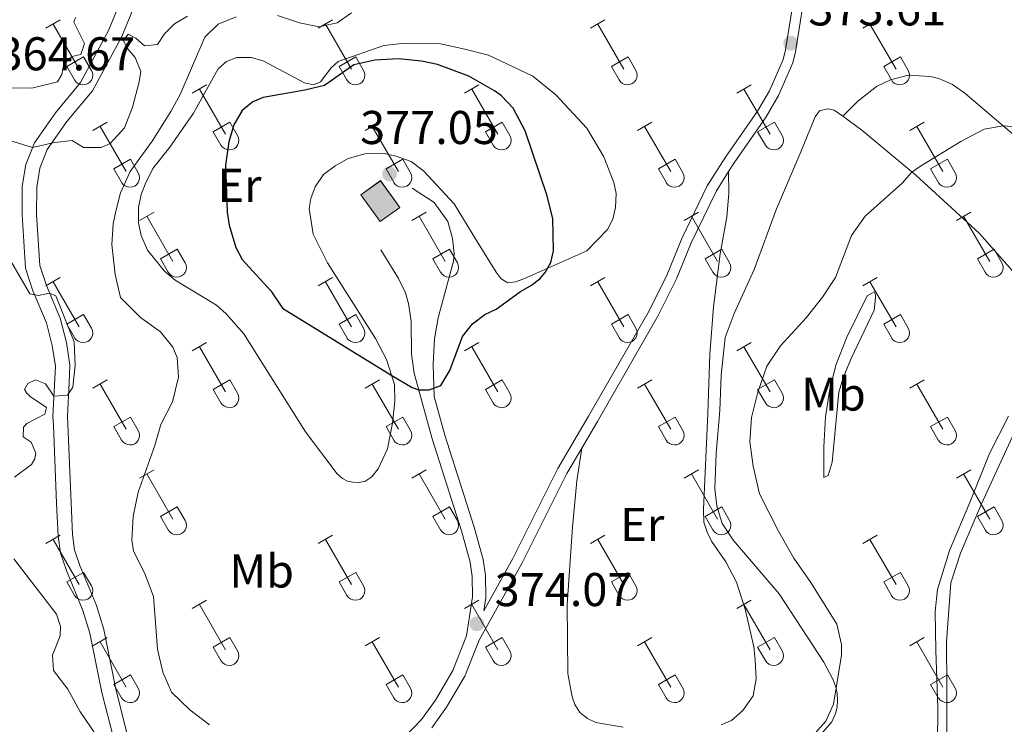
# Model space of a CAD drawing. Units: metres. Extents: x 614920 to 619424, y 643589 to 646633.
# Drawn here: x 618659 to 618867, y 644959 to 645109 of the extents above; entities that cross this region are included whole.
import ezdxf
from ezdxf.enums import TextEntityAlignment as Align

# ---------------------------------------------------------------- set-up
doc = ezdxf.new("R2010")
doc.units = ezdxf.units.M
doc.header["$MEASUREMENT"] = 0
doc.linetypes.add('DGN Style 3', pattern=[78.942486, 56.38749, -22.554996])
for name, color, linetype, lineweight in [('Carátula', 7, 'Continuous', 5), ('Edificios construcciones cerramientos', 7, 'Continuous', 5), ('Elementos auxiliares', 7, 'Continuous', 5), ('Entidades rústicas y varios', 7, 'Continuous', 5), ('Relieve y altimetría', 7, 'Continuous', 5), ('Rellenos', 7, 'Continuous', 5), ('Textos de rotulación', 7, 'Continuous', 5), ('Viales y ferrocarril', 7, 'Continuous', 5)]:
    doc.layers.add(name, color=color, linetype=linetype, lineweight=lineweight)
doc.styles.add('Style-arial', font='arial.shx', dxfattribs={"bigfont": 'arialbig.shx'})
doc.styles.add('Style-Arial Narrow', font='txt')

# ---------------------------------------------------------------- blocks, each defined once
blk = doc.blocks.new('5PATER_2')
at = {"layer": 'Relieve y altimetría', "linetype": 'Continuous', "lineweight": 0}
h = blk.add_hatch(color=250, dxfattribs=at)
edge = h.paths.add_edge_path(flags=16)
edge.add_ellipse((0, 0), major_axis=(-1.1, -1.11), ratio=0.999422, start_angle=0, end_angle=360)
blk = doc.blocks.new('5PATER_334')
at = {"layer": 'Relieve y altimetría', "linetype": 'Continuous', "lineweight": 0}
h = blk.add_hatch(color=250, dxfattribs=at)
edge = h.paths.add_edge_path(flags=16)
edge.add_ellipse((0, 0), major_axis=(-1.1, -1.11), ratio=0.999422, start_angle=0, end_angle=360)
blk = doc.blocks.new('5PATER_366')
at = {"layer": 'Relieve y altimetría', "linetype": 'Continuous', "lineweight": 0}
h = blk.add_hatch(color=250, dxfattribs=at)
edge = h.paths.add_edge_path(flags=16)
edge.add_ellipse((0, 0), major_axis=(-1.1, -1.11), ratio=0.999422, start_angle=0, end_angle=360)

msp = doc.modelspace()

# ---------------------------------------------------------------- hatches: boundary and pattern name
at = {"layer": 'Rellenos', "linetype": 'Continuous', "lineweight": 5}
msp.add_hatch(color=33, dxfattribs=at).paths.add_polyline_path([(618734.82, 645065.9), (618730.71, 645071.55), (618734.87, 645074.57), (618738.98, 645068.92)])

# ---------------------------------------------------------------- linework, layer by layer
at = {"layer": 'Carátula', "color": 7, "linetype": 'Continuous', "lineweight": 0}
msp.add_3dface([(614969.46, 643589.39), (619423.85, 643662.99), (619374.78, 646632.6), (614920.39, 646558.99)], dxfattribs=at)
at = {"layer": 'Edificios construcciones cerramientos', "color": 1, "linetype": 'Continuous', "lineweight": 0, "extrusion": (0.007833, -0.010772, 0.999911), "elevation": -1722.97, "flags": 128}
msp.add_lwpolyline([(618712.87, 645084.77), (618708.76, 645090.42), (618712.91, 645093.44), (618717.02, 645087.79), (618712.87, 645084.77)], dxfattribs=at)
at = {"layer": 'Edificios construcciones cerramientos', "color": 1, "linetype": 'Continuous', "lineweight": 0}
msp.add_3dface([(618734.82, 645065.9, 379.33), (618738.98, 645068.92, 379.33), (618734.87, 645074.57, 379.42), (618730.71, 645071.55, 379.42)], dxfattribs=at)
at = {"layer": 'Elementos auxiliares', "color": 250, "linetype": 'Continuous', "lineweight": 0}
msp.add_3dface([(615820.55, 643997.54), (615782.84, 646310.64), (619236, 646367.73), (619274.86, 644054.62)], dxfattribs=at)
at = {"layer": 'Entidades rústicas y varios', "color": 32, "linetype": 'Continuous', "lineweight": 0}
for p, q in [((618664.08, 645106.85), (618667.12, 645108.61)), ((618665.6, 645107.73), (618671.12, 645098.16)), ((618721.7, 645106.85), (618724.74, 645108.61)), ((618723.22, 645107.73), (618728.75, 645098.16)), ((618779.33, 645106.85), (618782.37, 645108.61)), ((618780.85, 645107.73), (618786.37, 645098.16)), ((618836.95, 645106.85), (618839.99, 645108.61)), ((618838.47, 645107.73), (618843.99, 645098.16)), ((618668.51, 645098.72), (618672.04, 645100.76)), ((618672.04, 645100.76), (618673.7, 645097.91)), ((618726.13, 645098.72), (618729.67, 645100.76)), ((618729.67, 645100.76), (618731.32, 645097.91)), ((618783.76, 645098.72), (618787.29, 645100.76)), ((618787.29, 645100.76), (618788.94, 645097.91)), ((618841.38, 645098.72), (618844.91, 645100.76)), ((618844.91, 645100.76), (618846.56, 645097.91)), ((618668.51, 645098.72), (618670.14, 645095.89)), ((618726.13, 645098.72), (618727.76, 645095.89)), ((618783.76, 645098.72), (618785.39, 645095.89)), ((618841.38, 645098.72), (618843.01, 645095.89)), ((618695.03, 645093.08), (618698.07, 645094.84)), ((618752.65, 645093.08), (618755.7, 645094.84)), ((618810.27, 645093.08), (618813.32, 645094.84)), ((618696.55, 645093.96), (618702.08, 645084.39)), ((618754.18, 645093.96), (618759.7, 645084.39)), ((618811.8, 645093.96), (618817.32, 645084.39)), ((618674.01, 645085.18), (618677.05, 645086.94)), ((618675.53, 645086.06), (618681.05, 645076.49)), ((618699.46, 645084.94), (618703, 645086.98)), ((618703, 645086.98), (618704.65, 645084.13)), ((618731.63, 645085.18), (618734.67, 645086.94)), ((618733.15, 645086.06), (618738.68, 645076.49)), ((618757.08, 645084.94), (618760.62, 645086.98)), ((618760.62, 645086.98), (618762.27, 645084.13)), ((618789.26, 645085.18), (618792.3, 645086.94)), ((618790.78, 645086.06), (618796.3, 645076.49)), ((618814.7, 645084.94), (618818.24, 645086.98)), ((618818.24, 645086.98), (618819.89, 645084.13)), ((618846.88, 645085.18), (618849.92, 645086.94)), ((618848.4, 645086.06), (618853.92, 645076.49)), ((618699.46, 645084.94), (618701.09, 645082.11)), ((618757.08, 645084.94), (618758.72, 645082.11)), ((618814.7, 645084.94), (618816.34, 645082.11)), ((618678.44, 645077.05), (618681.98, 645079.09)), ((618681.98, 645079.09), (618683.62, 645076.23)), ((618736.06, 645077.05), (618739.6, 645079.09)), ((618739.6, 645079.09), (618741.25, 645076.23)), ((618793.69, 645077.05), (618797.23, 645079.09)), ((618797.23, 645079.09), (618798.87, 645076.23)), ((618851.31, 645077.05), (618854.85, 645079.09)), ((618854.85, 645079.09), (618856.49, 645076.23)), ((618678.44, 645077.05), (618680.07, 645074.22)), ((618736.06, 645077.05), (618737.69, 645074.22)), ((618793.69, 645077.05), (618795.32, 645074.22)), ((618851.31, 645077.05), (618852.94, 645074.22)), ((618683.9, 645066.15), (618686.95, 645067.91)), ((618741.53, 645066.15), (618744.57, 645067.91)), ((618799.15, 645066.15), (618802.19, 645067.91)), ((618856.77, 645066.15), (618859.82, 645067.91)), ((618685.43, 645067.03), (618690.95, 645057.46)), ((618743.05, 645067.03), (618748.58, 645057.46)), ((618800.67, 645067.03), (618806.2, 645057.46)), ((618858.3, 645067.03), (618863.82, 645057.46)), ((618688.33, 645058.01), (618691.87, 645060.05)), ((618691.87, 645060.05), (618693.52, 645057.2)), ((618745.96, 645058.01), (618749.5, 645060.05)), ((618749.5, 645060.05), (618751.15, 645057.2)), ((618803.58, 645058.01), (618807.12, 645060.05)), ((618807.12, 645060.05), (618808.77, 645057.2)), ((618861.2, 645058.01), (618864.74, 645060.05)), ((618864.74, 645060.05), (618866.39, 645057.2)), ((618688.33, 645058.01), (618689.97, 645055.18)), ((618745.96, 645058.01), (618747.59, 645055.18)), ((618803.58, 645058.01), (618805.21, 645055.18)), ((618861.2, 645058.01), (618862.84, 645055.18)), ((618664.08, 645052.31), (618667.12, 645054.06)), ((618665.6, 645053.18), (618671.12, 645043.61)), ((618721.7, 645052.31), (618724.74, 645054.06)), ((618723.22, 645053.18), (618728.75, 645043.61)), ((618779.33, 645052.31), (618782.37, 645054.06)), ((618780.85, 645053.18), (618786.37, 645043.61)), ((618836.95, 645052.31), (618839.99, 645054.06)), ((618838.47, 645053.18), (618843.99, 645043.61)), ((618668.51, 645044.17), (618672.04, 645046.21)), ((618672.04, 645046.21), (618673.7, 645043.36)), ((618726.13, 645044.17), (618729.67, 645046.21)), ((618729.67, 645046.21), (618731.32, 645043.36)), ((618783.76, 645044.17), (618787.29, 645046.21)), ((618787.29, 645046.21), (618788.94, 645043.36)), ((618841.38, 645044.17), (618844.91, 645046.21)), ((618844.91, 645046.21), (618846.56, 645043.36)), ((618668.51, 645044.17), (618670.14, 645041.34)), ((618726.13, 645044.17), (618727.76, 645041.34)), ((618783.76, 645044.17), (618785.39, 645041.34)), ((618841.38, 645044.17), (618843.01, 645041.34)), ((618695.03, 645038.54), (618698.07, 645040.29)), ((618752.65, 645038.54), (618755.7, 645040.29)), ((618810.27, 645038.54), (618813.32, 645040.29)), ((618696.55, 645039.41), (618702.08, 645029.84)), ((618754.18, 645039.41), (618759.7, 645029.84)), ((618811.8, 645039.41), (618817.32, 645029.84)), ((618674.01, 645030.64), (618677.05, 645032.4)), ((618699.46, 645030.4), (618703, 645032.44)), ((618703, 645032.44), (618704.65, 645029.59)), ((618731.63, 645030.64), (618734.67, 645032.4)), ((618757.08, 645030.4), (618760.62, 645032.44)), ((618760.62, 645032.44), (618762.27, 645029.59)), ((618789.26, 645030.64), (618792.3, 645032.4)), ((618814.7, 645030.4), (618818.24, 645032.44)), ((618818.24, 645032.44), (618819.89, 645029.59)), ((618846.88, 645030.64), (618849.92, 645032.4)), ((618675.53, 645031.52), (618681.05, 645021.94)), ((618699.46, 645030.4), (618701.09, 645027.57)), ((618733.15, 645031.52), (618738.68, 645021.94)), ((618757.08, 645030.4), (618758.72, 645027.57)), ((618790.78, 645031.52), (618796.3, 645021.94)), ((618814.7, 645030.4), (618816.34, 645027.57)), ((618848.4, 645031.52), (618853.92, 645021.94)), ((618678.44, 645022.5), (618681.98, 645024.54)), ((618681.98, 645024.54), (618683.62, 645021.69)), ((618736.06, 645022.5), (618739.6, 645024.54)), ((618739.6, 645024.54), (618741.25, 645021.69)), ((618793.69, 645022.5), (618797.23, 645024.54)), ((618797.23, 645024.54), (618798.87, 645021.69)), ((618851.31, 645022.5), (618854.85, 645024.54)), ((618854.85, 645024.54), (618856.49, 645021.69)), ((618678.44, 645022.5), (618680.07, 645019.67)), ((618736.06, 645022.5), (618737.69, 645019.67)), ((618793.69, 645022.5), (618795.32, 645019.67)), ((618851.31, 645022.5), (618852.94, 645019.67)), ((618683.9, 645011.61), (618686.95, 645013.36)), ((618741.53, 645011.61), (618744.57, 645013.36)), ((618799.15, 645011.61), (618802.19, 645013.36)), ((618856.77, 645011.61), (618859.82, 645013.36)), ((618685.43, 645012.48), (618690.95, 645002.91)), ((618743.05, 645012.48), (618748.58, 645002.91)), ((618800.67, 645012.48), (618806.2, 645002.91)), ((618858.3, 645012.48), (618863.82, 645002.91)), ((618688.33, 645003.47), (618691.87, 645005.51)), ((618691.87, 645005.51), (618693.52, 645002.66)), ((618745.96, 645003.47), (618749.5, 645005.51)), ((618749.5, 645005.51), (618751.15, 645002.66)), ((618803.58, 645003.47), (618807.12, 645005.51)), ((618807.12, 645005.51), (618808.77, 645002.66)), ((618861.2, 645003.47), (618864.74, 645005.51)), ((618864.74, 645005.51), (618866.39, 645002.66)), ((618688.33, 645003.47), (618689.97, 645000.64)), ((618745.96, 645003.47), (618747.59, 645000.64)), ((618803.58, 645003.47), (618805.21, 645000.64)), ((618861.2, 645003.47), (618862.84, 645000.64)), ((618664.08, 644997.76), (618667.12, 644999.52)), ((618665.6, 644998.64), (618671.12, 644989.07)), ((618721.7, 644997.76), (618724.74, 644999.52)), ((618723.22, 644998.64), (618728.75, 644989.07)), ((618779.33, 644997.76), (618782.37, 644999.52)), ((618780.85, 644998.64), (618786.37, 644989.07)), ((618836.95, 644997.76), (618839.99, 644999.52)), ((618838.47, 644998.64), (618843.99, 644989.07)), ((618668.51, 644989.62), (618672.04, 644991.66)), ((618672.04, 644991.66), (618673.7, 644988.81)), ((618726.13, 644989.62), (618729.67, 644991.66)), ((618729.67, 644991.66), (618731.32, 644988.81)), ((618783.76, 644989.62), (618787.29, 644991.66)), ((618787.29, 644991.66), (618788.94, 644988.81)), ((618841.38, 644989.62), (618844.91, 644991.66)), ((618844.91, 644991.66), (618846.56, 644988.81)), ((618668.51, 644989.62), (618670.14, 644986.79)), ((618726.13, 644989.62), (618727.76, 644986.79)), ((618783.76, 644989.62), (618785.39, 644986.79)), ((618841.38, 644989.62), (618843.01, 644986.79)), ((618695.03, 644983.99), (618698.07, 644985.74)), ((618696.55, 644984.86), (618702.08, 644975.29)), ((618752.65, 644983.99), (618755.7, 644985.74)), ((618754.18, 644984.86), (618759.7, 644975.29)), ((618810.27, 644983.99), (618813.32, 644985.74)), ((618811.8, 644984.86), (618817.32, 644975.29)), ((618674.01, 644976.09), (618677.05, 644977.85)), ((618699.46, 644975.85), (618703, 644977.89)), ((618703, 644977.89), (618704.65, 644975.04)), ((618731.63, 644976.09), (618734.67, 644977.85)), ((618757.08, 644975.85), (618760.62, 644977.89)), ((618760.62, 644977.89), (618762.27, 644975.04)), ((618789.26, 644976.09), (618792.3, 644977.85)), ((618814.7, 644975.85), (618818.24, 644977.89)), ((618818.24, 644977.89), (618819.89, 644975.04)), ((618846.88, 644976.09), (618849.92, 644977.85)), ((618675.53, 644976.97), (618681.05, 644967.39)), ((618699.46, 644975.85), (618701.09, 644973.02)), ((618733.15, 644976.97), (618738.68, 644967.39)), ((618757.08, 644975.85), (618758.72, 644973.02)), ((618790.78, 644976.97), (618796.3, 644967.39)), ((618814.7, 644975.85), (618816.34, 644973.02)), ((618848.4, 644976.97), (618853.92, 644967.39)), ((618678.44, 644967.95), (618681.98, 644969.99)), ((618681.98, 644969.99), (618683.62, 644967.14)), ((618736.06, 644967.95), (618739.6, 644969.99)), ((618739.6, 644969.99), (618741.25, 644967.14)), ((618793.69, 644967.95), (618797.23, 644969.99)), ((618797.23, 644969.99), (618798.87, 644967.14)), ((618851.31, 644967.95), (618854.85, 644969.99)), ((618854.85, 644969.99), (618856.49, 644967.14)), ((618678.44, 644967.95), (618680.07, 644965.12)), ((618736.06, 644967.95), (618737.69, 644965.12)), ((618793.69, 644967.95), (618795.32, 644965.12)), ((618851.31, 644967.95), (618852.94, 644965.12))]:
    msp.add_line(p, q, dxfattribs=at)
at = {"layer": 'Entidades rústicas y varios', "color": 92, "linetype": 'Continuous', "lineweight": 0}
for points in [[(618832.7, 645088.19, 372.08), (618835.91, 645091.42, 372.08), (618839.87, 645094.53, 372.08), (618842.85, 645095.93, 372.08), (618846.59, 645096.91, 372.04), (618851.22, 645096.6, 372.04), (618853.05, 645096.23, 371.9), (618855.91, 645094.95, 371.66), (618858.52, 645093.1, 371.43), (618868.57, 645084.57, 369.66), (618874.09, 645080.63, 369.01), (618880.07, 645077.93, 368.45), (618885.66, 645076.3, 368.45), (618891.18, 645075.75, 368.22), (618893.55, 645076.28, 368.22), (618894.91, 645076.98, 368.41), (618897.87, 645079.88, 368.5), (618900.83, 645084.22, 368.5), (618902.72, 645088.1, 368.64), (618904.23, 645093.94, 368.87), (618904.02, 645100.38, 368.87), (618902.28, 645110.25, 368.78)], [(618737.86, 645031.43, 374.88), (618737.94, 645027.89, 374.88), (618737.44, 645023.23, 374.88), (618736.33, 645017.8, 374.56), (618734.41, 645013.59, 374.47), (618733.07, 645011.85, 374.42), (618731.56, 645010.92, 374.42), (618730.19, 645010.67, 374.42), (618729.04, 645010.72, 374.42), (618727.88, 645010.95, 374.42), (618726.82, 645011.52, 374.42), (618725.72, 645012.51, 374.42), (618719.01, 645021.38, 374.37), (618705.94, 645042.13, 374.7), (618702.24, 645046.37, 374.65), (618700.19, 645048.19, 374.56), (618691.4, 645053.48, 374.42), (618689.16, 645055.44, 374.42), (618685.56, 645059.87, 374.37), (618684.23, 645062.93, 374.37), (618683.68, 645065.67, 374.37), (618683.69, 645068.88, 374.37), (618684.23, 645071.64, 374.37), (618685.07, 645073.82, 374.37), (618686.68, 645077.13, 374.37), (618690.27, 645081.68, 374.23), (618695.29, 645088.86, 374.23), (618700.52, 645098.21, 374.37), (618702.28, 645099.81, 374.37), (618704.46, 645100.64, 374.37), (618707.51, 645100.67, 374.47), (618710.02, 645099.94, 374.47), (618718.8, 645095.26, 374.84), (618720.67, 645094.89, 374.88), (618722.18, 645095.51, 374.88), (618724.46, 645098.43, 374.88), (618725.92, 645099.76, 374.79), (618735.61, 645103.21, 374.74), (618739.4, 645103.63, 374.74), (618747.59, 645103.55, 374.74), (618752.72, 645102.43, 374.74), (618757.74, 645101.16, 374.7), (618767.14, 645096.67, 374.84), (618771.99, 645092.72, 374.98), (618778.55, 645085.67, 374.88), (618782.14, 645079.64, 374.84), (618784.27, 645074.21, 374.74), (618784.73, 645071.88, 374.74), (618784.65, 645068.89, 374.74), (618784.03, 645066.42, 374.84), (618782.89, 645064.2, 374.84), (618778.55, 645059.75, 374.74), (618765.24, 645053.8, 375.16), (618763.46, 645053.13, 375.16), (618761.83, 645052.95, 375.16), (618760.4, 645053.77, 375.16), (618759.36, 645055.17, 375.21), (618755.23, 645061.93, 375.77), (618750.48, 645069.65, 375.95), (618743.96, 645076.66, 376.61), (618741.39, 645078.65, 376.61), (618738.2, 645079.77, 376.61), (618735.28, 645080.38, 376.61), (618731.56, 645080.22, 376.47), (618728.04, 645079.26, 376.47), (618725.32, 645077.74, 376.47), (618722.83, 645075.9, 376.37), (618721.09, 645073.29, 376.33), (618720.14, 645070.82, 376.33), (618719.78, 645068.65, 376.33), (618720.6, 645063.27, 376.33), (618723.68, 645057.19, 376.05), (618733.82, 645041.13, 375.44), (618736.18, 645036.75, 375.21), (618737.86, 645031.43, 374.88)], [(618832.7, 645088.19, 372.08), (618830.91, 645089.5, 372.52), (618829.53, 645089.76, 372.57), (618827.79, 645089.35, 372.48), (618826.85, 645088.1, 372.34), (618823.49, 645079.84, 371.87), (618818.66, 645068.64, 371.87), (618813.99, 645055.8, 371.27), (618809.76, 645046.44, 371.18), (618807.86, 645041.37, 370.89), (618806.99, 645033.42, 370.62), (618806.7, 645025.89, 370.24), (618805.93, 645016.9, 370.24), (618805.64, 645009.44, 370.57), (618806.06, 645005.69, 370.57), (618807.18, 645002.03, 370.52), (618809.57, 644998.39, 370.52), (618819.27, 644987.09, 370.89), (618828.74, 644972.62, 370.2), (618830.64, 644969.02, 370.06), (618831.27, 644967.39, 369.96), (618831.53, 644966.02, 369.69), (618831.63, 644964.64, 369.64), (618831.51, 644963.15, 369.5), (618831.17, 644961.76, 369.45), (618830.43, 644960.04, 369.41), (618826.65, 644955.71, 369.59)], [(618832.7, 645088.19, 372.08), (618836.78, 645085.23, 371.08), (618848.16, 645075.71, 369.92), (618861.64, 645063.38, 368.43), (618870.04, 645053.88, 366.89), (618878.84, 645043.08, 365.92), (618890.87, 645025.76, 364.24), (618896.09, 645020.37, 363.63), (618902.08, 645013.31, 362.98), (618906.88, 645008.68, 362.61)], [(618806.99, 644959.37, 371.73), (618809.16, 644960.31, 371.87), (618811.58, 644962.41, 371.96), (618813.74, 644965.51, 372.38), (618814.37, 644969.14, 372.38), (618814.21, 644973.16, 372.24), (618813.89, 644975.87, 372.24), (618812.08, 644983.87, 372.24), (618810.25, 644989.61, 372.05), (618807.96, 644993.92, 371.87), (618804.96, 644998.24, 371.59), (618803.99, 645000.16, 371.54), (618803.34, 645002.27, 371.49), (618803.21, 645004.99, 371.49), (618804.15, 645025.26, 371.26), (618804.55, 645037.82, 371.68), (618805.34, 645047.86, 372.1), (618806.77, 645059.1, 372.8), (618808.17, 645066.91, 372.94), (618808.62, 645071.84, 373.07), (618808.54, 645076.5, 373.04)], [(618828.68, 645011.76, 368.75), (618828.69, 645018.24, 369.08), (618829.04, 645024.58, 369.17), (618829.89, 645030.11, 369.03), (618831.26, 645035.5, 368.99), (618833.59, 645041.44, 369.27), (618837.87, 645050.21, 369.41), (618839.38, 645051.02, 368.8), (618839.65, 645050.47, 368.71), (618839.66, 645049.84, 368.43), (618839.35, 645047.19, 368.38), (618834.5, 645036.95, 367.96), (618832.77, 645032.85, 367.96), (618831.9, 645029.78, 367.96), (618830.47, 645014.97, 368.1), (618829.64, 645012.19, 368.62), (618828.68, 645011.76, 368.75)], [(618852.76, 644955.23, 367.17), (618852.86, 644963.05, 367.45), (618852.41, 644975.15, 367.96), (618852.27, 644983.34, 367.96), (618852.73, 644988.04, 367.73), (618855.27, 644996.32, 366.89), (618859.59, 645006.47, 366.24), (618863.76, 645016.8, 366.15), (618867.8, 645024.75, 366.24)], [(618869.38, 645022.14, 364.71), (618862.06, 645006.15, 365.87), (618857.66, 644995.74, 366.29), (618855.6, 644989.44, 366.61), (618854.64, 644976.95, 366.57), (618854.77, 644967.34, 366.75), (618854.73, 644957.54, 366.01), (618854.27, 644950.83, 365.87), (618851.89, 644942.14, 365.87), (618851.86, 644940.24, 365.82), (618852.88, 644936.2, 365.54), (618856.88, 644926.72, 365.08), (618861.73, 644915.84, 363.87), (618864.37, 644910.83, 363.4), (618865.56, 644909.37, 363.31), (618866.85, 644908.35, 363.17), (618868.31, 644907.64, 362.94)], [(618777.46, 645017.95, 373.12), (618776.46, 645011, 373.22), (618775.51, 645001.19, 373.45), (618774.37, 644984.89, 373.73), (618774.54, 644970.22, 374.01), (618775.43, 644965.32, 373.4), (618776.02, 644963.66, 373.4), (618777.06, 644962, 373.4), (618778.69, 644960.74, 373.4), (618780.46, 644959.88, 373.07), (618786.26, 644958.89, 372.47)]]:
    msp.add_polyline3d(points, dxfattribs=at)
at = {"layer": 'Entidades rústicas y varios', "color": 32, "linetype": 'Continuous', "lineweight": 0}
for centre in [(618671.93, 645096.88), (618729.55, 645096.88), (618787.17, 645096.88), (618844.8, 645096.88), (618702.88, 645083.11), (618760.5, 645083.11), (618818.13, 645083.11), (618681.86, 645075.21), (618739.48, 645075.21), (618797.11, 645075.21), (618854.73, 645075.21), (618691.76, 645056.18), (618749.38, 645056.18), (618807, 645056.18), (618864.62, 645056.18), (618671.93, 645042.33), (618729.55, 645042.33), (618787.17, 645042.33), (618844.8, 645042.33), (618702.88, 645028.56), (618760.5, 645028.56), (618818.13, 645028.56), (618681.86, 645020.66), (618739.48, 645020.66), (618797.11, 645020.66), (618854.73, 645020.66), (618691.76, 645001.63), (618749.38, 645001.63), (618807, 645001.63), (618864.62, 645001.63), (618671.93, 644987.79), (618729.55, 644987.79), (618787.17, 644987.79), (618844.8, 644987.79), (618702.88, 644974.01), (618760.5, 644974.01), (618818.13, 644974.01), (618681.86, 644966.12), (618739.48, 644966.12), (618797.11, 644966.12), (618854.73, 644966.12)]:
    msp.add_arc(centre, 2.04, 209.1685, 29.9993, dxfattribs=at)
at = {"layer": 'Relieve y altimetría', "color": 30, "linetype": 'Continuous', "lineweight": 0, "flags": 128}
for points, elevation in [([(618655.23, 645111.24), (618651.95, 645107.74), (618651.17, 645105.86), (618650.49, 645101.27), (618650.68, 645097.55), (618652.89, 645095.21), (618656.11, 645094.24), (618661.11, 645094.12), (618666.51, 645095.51), (618667.45, 645097.01), (618667.85, 645099.33), (618669.53, 645100.82), (618671.45, 645101.31), (618672.26, 645103.6), (618669.97, 645108.13), (618670.35, 645109.11)], 365), ([(618694.07, 645109.42), (618691.27, 645107.79), (618689.16, 645105.66), (618687.68, 645103.36), (618684.97, 645103.11), (618683.07, 645104.75), (618681.45, 645105.57), (618680.51, 645104.21), (618681.29, 645102.62), (618682.94, 645100.65), (618684.19, 645097.7), (618683.83, 645095.49), (618682.42, 645090.1), (618680.73, 645085.74), (618677.67, 645082.47), (618675.75, 645081.58), (618672.03, 645081.61), (618669.61, 645083.04), (618665.9, 645082.67), (618661.22, 645081.6), (618656.44, 645083.06)], 365), ([(618704.33, 645109.28), (618700.53, 645107.67), (618697.72, 645104.93), (618692.51, 645092.82), (618690.54, 645089.2), (618686.54, 645082.94), (618681.93, 645076.52), (618679.89, 645071.96), (618678.85, 645068.14), (618678.31, 645065.41), (618678.04, 645061.04), (618678.75, 645054.74), (618679.88, 645049.87), (618684.07, 645045.64), (618688.34, 645042.57), (618690.94, 645039.35), (618691.85, 645037.17), (618692.12, 645032.97), (618690.86, 645027.73), (618688.39, 645022.98), (618687.11, 645018.49), (618683.57, 645008.62), (618682.55, 645003.49), (618682.25, 644998.5), (618682.6, 644996.19), (618685.06, 644991.2), (618686.83, 644986.53), (618687.68, 644975.38), (618688.85, 644970.52), (618690.62, 644966.31), (618694.54, 644962.56), (618698.68, 644959.38)], 370), ([(618728.74, 645110.1), (618725.7, 645107.95), (618721.88, 645107.16), (618717.76, 645108), (618713.05, 645109.53)], 370), ([(618829.11, 644960.18), (618830.75, 644963.75), (618832.46, 644974.14), (618832.45, 644976.41), (618831.43, 644980.67), (618825.95, 644989.49), (618822.38, 644994.63), (618819.15, 645000.24), (618815.12, 645008.29), (618813.76, 645014.14), (618813.05, 645019.3), (618813.39, 645024.45), (618814.76, 645029.8), (618816.66, 645035.28), (618819.54, 645039.59), (618825, 645045.55), (618828.46, 645049.89), (618831.15, 645054.1), (618834.55, 645062.96), (618837.46, 645067.05), (618845.28, 645074.03), (618847.35, 645076.39), (618849.15, 645077.65), (618857.67, 645082.88), (618862.64, 645085.48), (618866.65, 645086.2), (618874.9, 645085.54)], 370), ([(618656.57, 645057.7), (618660.67, 645050.64), (618662.51, 645050.27), (618664.84, 645050.77), (618666.18, 645050.19)], 365), ([(618666.18, 645050.19), (618670.07, 645040.49), (618670.25, 645035.43), (618669.76, 645030.84), (618668.64, 645029.18), (618665.78, 645028.93), (618664.01, 645031.57), (618661.9, 645032.44), (618660.24, 645031.62), (618659.56, 645030.38), (618660.06, 645029.57), (618660.71, 645028.88), (618664.22, 645026.53), (618663.84, 645025.11), (618660.05, 645023.17), (618659.32, 645022.37), (618659.29, 645020.32), (618660.92, 645019.2), (618661.97, 645016.92), (618661.7, 645015.68), (618661.01, 645014.48), (618657.42, 645011.83)], 365), ([(618657.31, 644994.51), (618666.28, 644982.83), (618667.15, 644980.17), (618667.08, 644978.19), (618665.5, 644974.1), (618665.69, 644970.87), (618668.74, 644966.91), (618671.22, 644962.3), (618677.11, 644953.68)], 365), ([(618825.79, 644956.44), (618829.11, 644960.18)], 370)]:
    msp.add_lwpolyline(points, dxfattribs=dict(at, elevation=elevation))
at = {"layer": 'Relieve y altimetría', "color": 30, "linetype": 'Continuous', "lineweight": 30, "elevation": 375, "flags": 128}
msp.add_lwpolyline([(618714.12, 645047.55), (618737.26, 645033.33), (618741.58, 645030.79), (618742.97, 645030.27), (618745.2, 645030.31), (618747.64, 645031.19), (618749.58, 645034.39), (618752.26, 645041.56), (618754.36, 645044.25), (618756.96, 645046.25), (618759.39, 645047.38), (618764.49, 645051.11), (618766.85, 645052.43), (618768.57, 645053.8), (618769.73, 645055.13), (618770.91, 645057.28), (618771.49, 645059.71), (618771.35, 645066.49), (618770.19, 645071.35), (618765.51, 645085.13), (618762.95, 645089.92), (618760.51, 645092.55), (618759, 645093.56), (618753.56, 645096.68), (618746.92, 645099.18), (618743.59, 645099.89), (618738.66, 645100.34), (618733.67, 645100.07), (618729.23, 645099.1), (618723, 645094.75), (618718.85, 645093.7), (618710.02, 645092.2), (618707.84, 645091.26), (618705.61, 645089.43), (618703.81, 645086.41), (618702.77, 645082.81), (618702.11, 645077.85), (618702.46, 645067.91), (618702.89, 645065.16), (618704.26, 645060.39), (618705.62, 645057.88), (618711.64, 645051.27), (618714.12, 645047.55)], dxfattribs=at)
at = {"layer": 'Rellenos', "color": 1, "linetype": 'Continuous', "lineweight": 5, "flags": 128}
msp.add_lwpolyline([(618734.82, 645065.9), (618738.98, 645068.92), (618734.87, 645074.57), (618730.71, 645071.55)], close=True, dxfattribs=at)
at = {"layer": 'Viales y ferrocarril', "color": 250, "linetype": 'Continuous', "lineweight": 0}
for points in [[(618808.54, 645076.5, 373.04), (618809.71, 645078.33, 373.02), (618816.5, 645088.09, 373.14), (618819.14, 645092.57, 373.3), (618822.18, 645099.54, 373.54), (618822.74, 645101.81, 373.61), (618825.7, 645120.52, 373.57), (618826.97, 645130.04, 374.31), (618827.55, 645138.42, 374.91), (618826.92, 645150.1, 375.32), (618826.18, 645160.39, 375.19), (618826.22, 645161.77, 375.17)], [(618681.3, 644957.43, 365.56), (618678.87, 644966.93, 366.53), (618676.34, 644979.55, 366.72), (618674.8, 644984.63, 366.72), (618671.26, 644993.11, 366.77), (618670.15, 644996.42, 366.86), (618669.72, 644999.65, 366.82), (618669.39, 645006.35, 366.72), (618668.63, 645024.62, 365.19), (618668.97, 645031.86, 364.94), (618669.15, 645035.49, 364.81), (618668.43, 645040.29, 364.77), (618667.07, 645045.5, 364.84), (618664.17, 645052.35, 365.05), (618662.77, 645056.61, 365.09), (618662.08, 645067.4, 365.33), (618662.13, 645073.18, 365.47), (618662.76, 645077.2, 365.33), (618664.37, 645081.14, 364.91), (618668.51, 645087.07, 364.26), (618673.96, 645093.61, 363.79), (618680.12, 645105.08, 363.75), (618683.34, 645112.94, 363.84)], [(618777.46, 645017.95, 373.12), (618780.81, 645023.61, 372.96), (618793.66, 645046, 372.82), (618797.54, 645053.81, 373.19), (618800.66, 645061.41, 373.24), (618805.96, 645072.42, 373.07), (618808.54, 645076.5, 373.04)], [(618756.73, 644983.52, 374.07), (618757.14, 644986.26, 374.13), (618757.12, 644991, 374.13), (618756.63, 644994.38, 374.08), (618754.71, 645001.23, 374.32), (618748.52, 645020.71, 374.55), (618746.27, 645028.87, 374.91), (618746.05, 645035.72, 375), (618746.34, 645041.09, 375.33), (618747.06, 645045.53, 375.28), (618750.31, 645057.52, 375.79), (618750.46, 645059.16, 375.79), (618750.09, 645062.32, 375.93), (618749.16, 645065.91, 375.98), (618746.21, 645069.97, 376.5), (618741.56, 645072.97, 376.77)], [(618777.46, 645017.95, 373.12), (618774.3, 645012.61, 373.28), (618764.82, 644993.55, 374.26), (618755.74, 644977.29, 373.99), (618752.7, 644969.66, 373.95), (618748.87, 644963.11, 373.79), (618745.74, 644958.73, 373.67)]]:
    msp.add_polyline3d(points, dxfattribs=at)
at = {"layer": 'Viales y ferrocarril', "color": 250, "linetype": 'DGN Style 3', "lineweight": 0}
for points in [[(618756.73, 644983.52, 374.07), (618762.89, 644994.57, 374.26), (618772.39, 645013.65, 373.28), (618778.93, 645024.71, 372.96), (618791.74, 645047.03, 372.82), (618795.56, 645054.71, 373.19), (618798.67, 645062.3, 373.24), (618804.05, 645073.48, 373.07), (618807.89, 645079.54, 373.02), (618814.66, 645089.27, 373.14), (618817.19, 645093.56, 373.3), (618820.11, 645100.24, 373.54), (618820.6, 645102.24, 373.61), (618823.54, 645120.84, 373.57), (618824.8, 645130.26, 374.31), (618825.37, 645138.43, 374.91), (618824.75, 645149.96, 375.32), (618824.56, 645152.53, 375.29)], [(618678.36, 644956.61, 365.56), (618675.89, 644966.25, 366.53), (618673.37, 644978.81, 366.72), (618671.92, 644983.59, 366.72), (618668.4, 644992.03, 366.77), (618667.16, 644995.73, 366.86), (618666.67, 644999.37, 366.82), (618666.34, 645006.22, 366.72), (618665.65, 645022.85, 365.33), (618665.57, 645024.63, 365.19), (618666.09, 645035.33, 364.81), (618665.43, 645039.68, 364.77), (618664.18, 645044.51, 364.84), (618661.31, 645051.28, 365.05), (618659.75, 645056.03, 365.09), (618659.03, 645067.32, 365.33), (618659.08, 645073.43, 365.47), (618659.8, 645078.02, 365.33), (618661.68, 645082.61, 364.91), (618666.08, 645088.92, 364.26), (618671.42, 645095.33, 363.79), (618677.35, 645106.39, 363.75), (618680.44, 645113.9, 363.84)], [(618740.1, 644956.93, 373.67), (618743.56, 644960.54, 373.67), (618746.51, 644964.64, 373.79), (618750.16, 644970.9, 373.95), (618753.07, 644978.2, 373.95), (618754.32, 644986.47, 374.13), (618754.31, 644990.79, 374.13), (618753.87, 644993.79, 374.08), (618752.01, 645000.42, 374.32), (618745.82, 645019.91, 374.55), (618741.98, 645033.83, 375.16), (618741.45, 645037.81, 375.29), (618741.34, 645044.8, 375.29), (618740.84, 645048.59, 375.29), (618740.2, 645050.81, 375.43), (618738.68, 645053.87, 375.81), (618734.98, 645059.94, 376.37)]]:
    msp.add_polyline3d(points, dxfattribs=at)

# ---------------------------------------------------------------- block references
at = {"layer": 'Relieve y altimetría', "color": 250, "linetype": 'Continuous', "lineweight": 0}
for name, p in [('5PATER_2', (618821.69, 645103.68, 373.61)), ('5PATER_366', (618736.8, 645075.98, 377.05)), ('5PATER_334', (618755.29, 644980.77, 374.07))]:
    msp.add_blockref(name, p, dxfattribs=at)

# ---------------------------------------------------------------- texts
at = {"layer": 'Entidades rústicas y varios', "color": 92, "linetype": 'Continuous', "lineweight": 0, "style": 'Style-Arial Narrow'}
for s, p in [('Er', (618705.04, 645073.58, 375.21)), ('Mb', (618830.76, 645029.39, 368.54)), ('Er', (618790.29, 645001.79, 372.41)), ('Mb', (618709.74, 644991.94, 372.37))]:
    msp.add_text(s, height=7, dxfattribs=at).set_placement(p, align=Align.MIDDLE_CENTER)
at = {"layer": 'Textos de rotulación', "color": 250, "linetype": 'Continuous', "lineweight": 0, "style": 'Style-arial'}
for s, p in [('373.61', (618825.44, 645107.43, 373.61)), ('364.67', (618653.83, 645097.93, 364.67)), ('377.05', (618730.56, 645082.33, 377.05)), ('374.07', (618759.04, 644984.52, 374.07))]:
    msp.add_text(s, height=7, dxfattribs=at).set_placement(p)

doc.saveas('drawing.dxf')
